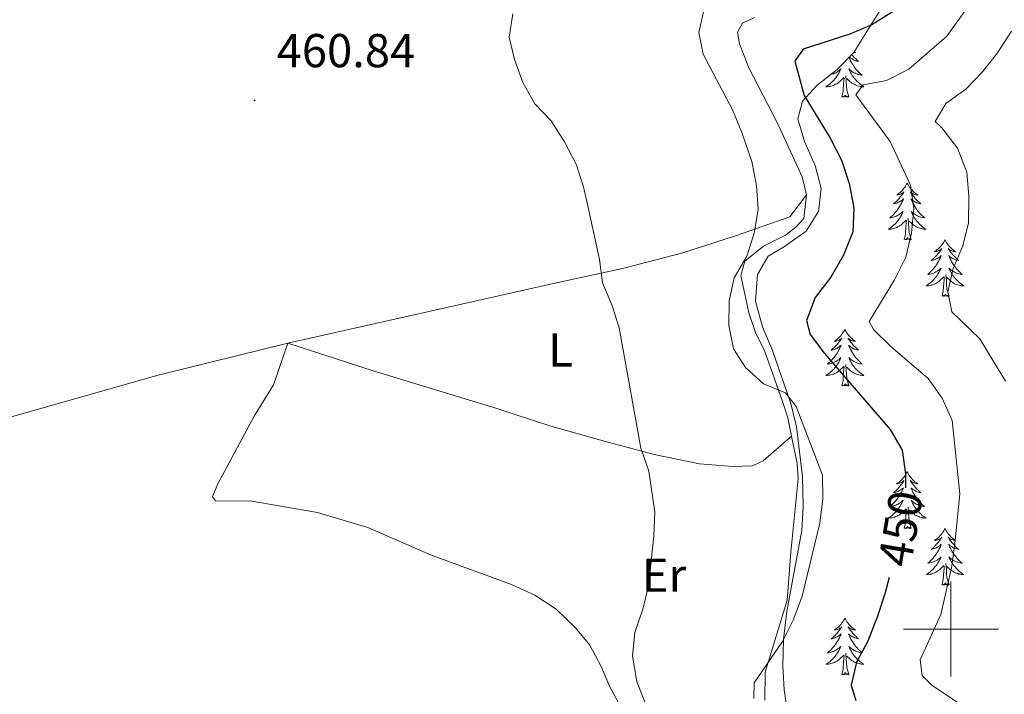
# Model space of a CAD drawing. Units: metres. Extents: x 624378 to 628886, y 4687505 to 4690555.
# Drawn here: x 628304 to 628511, y 4688486 to 4688628 of the extents above; entities that cross this region are included whole.
import ezdxf
from ezdxf.enums import TextEntityAlignment as Align

# ---------------------------------------------------------------- set-up
doc = ezdxf.new("R2010")
doc.units = ezdxf.units.M
doc.header["$MEASUREMENT"] = 0
for name, color, linetype, lineweight in [('Carátula', 7, 'Continuous', 5), ('Level 35', 92, 'Continuous', 0), ('Level 36', 19, 'Continuous', 40), ('Level 37', 92, 'Continuous', 0), ('Level 4', 36, 'Continuous', 30), ('Level 41', 39, 'Continuous', 0), ('Level 5', 36, 'Continuous', 0), ('Level 63', 7, 'Continuous', 0), ('Level 7', 1, 'Continuous', 0)]:
    doc.layers.add(name, color=color, linetype=linetype, lineweight=lineweight)
doc.styles.add('Arial', font='ARIAL.TTF', dxfattribs={"height": 0.2})

# ---------------------------------------------------------------- blocks, each defined once
blk = doc.blocks.new('5PATER')
at = {"layer": 'Carátula', "linetype": 'Continuous', "lineweight": 5}
h = blk.add_hatch(color=250, dxfattribs=at)
edge = h.paths.add_edge_path()
edge.add_ellipse((0, 0), major_axis=(-1.33, -1.34), ratio=0.999422, start_angle=0, end_angle=360)

msp = doc.modelspace()

# ---------------------------------------------------------------- linework, layer by layer
at = {"layer": 'Level 35', "color": 92, "linetype": 'Continuous', "lineweight": 0, "ltscale": 0.5}
msp.add_polyline3d([(628465.93, 4688480.81, 460.93), (628464.91, 4688487.24, 460.93), (628464.65, 4688492.23, 460.93), (628464.82, 4688497.82, 460.93), (628465.49, 4688503.77, 460.29), (628468.68, 4688520.77, 460.29), (628468.94, 4688525.76, 460.29), (628468.78, 4688532.16, 460.29), (628467.53, 4688542.57, 460.29), (628466.32, 4688547.51, 460.29), (628462.44, 4688558.63, 460.29), (628460.36, 4688563.62, 459.65), (628458.91, 4688569.06, 459.01), (628459.29, 4688574.66, 459.01), (628461.54, 4688578.49, 459.01), (628464.82, 4688580.41, 459.01), (628469.56, 4688583.77, 457.73), (628472.13, 4688587.93, 457.09), (628472.74, 4688592.78, 457.09), (628471.45, 4688597.61, 457.09), (628469.23, 4688602.67, 457.09), (628467.82, 4688607.43, 456.48), (628468.77, 4688611.15, 455.17), (628471.8, 4688614.46, 454.53), (628476.11, 4688617.81, 454.53), (628479.61, 4688621.38, 454.53), (628482.5, 4688626.16, 453.89), (628485.41, 4688630.75, 453.89)], dxfattribs=at)
at = {"layer": 'Level 36', "color": 92, "linetype": 'Continuous', "lineweight": 0}
for points in [[(628479.7, 4688621.53), (628479.92, 4688621.39), (628479.72, 4688621.41), (628479.64, 4688621.43)], [(628478.59, 4688620.34), (628478.74, 4688620), (628478.91, 4688619.65), (628479.09, 4688619.3), (628479.29, 4688618.96), (628479.5, 4688618.63), (628479.73, 4688618.31), (628479.97, 4688617.99), (628480.22, 4688617.69), (628480.49, 4688617.4), (628480.76, 4688617.12), (628481.05, 4688616.85), (628481.34, 4688616.59), (628481.15, 4688616.62), (628480.88, 4688616.66), (628480.62, 4688616.73), (628480.36, 4688616.81), (628480.1, 4688616.9), (628479.86, 4688617.01), (628479.62, 4688617.13), (628479.38, 4688617.27), (628479.16, 4688617.42), (628478.94, 4688617.58), (628478.74, 4688617.76), (628478.54, 4688617.95), (628478.68, 4688617.62), (628478.84, 4688617.3), (628479, 4688616.98), (628479.19, 4688616.68), (628479.38, 4688616.38), (628479.6, 4688616.09), (628479.82, 4688615.82), (628480.05, 4688615.55), (628480.3, 4688615.29), (628480.56, 4688615.05), (628480.83, 4688614.81), (628481.1, 4688614.59), (628481.39, 4688614.38), (628481.68, 4688614.19), (628481.42, 4688614.2), (628481.16, 4688614.22), (628480.89, 4688614.26), (628480.64, 4688614.32), (628480.38, 4688614.39), (628480.13, 4688614.48), (628479.89, 4688614.58), (628479.65, 4688614.7), (628479.42, 4688614.83), (628479.2, 4688614.97), (628478.98, 4688615.13), (628478.78, 4688615.3), (628478.12, 4688615.92)], [(628479.18, 4688620.94), (628479.41, 4688620.67), (628479.69, 4688620.37), (628479.99, 4688620.07), (628480.29, 4688619.79), (628480.6, 4688619.52), (628480.48, 4688619.54), (628480.23, 4688619.6), (628479.99, 4688619.67), (628479.75, 4688619.76), (628479.52, 4688619.86), (628479.3, 4688619.98), (628479.08, 4688620.11), (628478.88, 4688620.26), (628478.68, 4688620.41), (628478.67, 4688620.42)], [(628474.68, 4688616.7), (628474.79, 4688616.73), (628475.05, 4688616.81), (628475.3, 4688616.9), (628475.55, 4688617.01), (628475.79, 4688617.13), (628476.03, 4688617.27), (628476.25, 4688617.42), (628476.47, 4688617.58), (628476.67, 4688617.76), (628476.87, 4688617.95), (628476.73, 4688617.62), (628476.57, 4688617.3), (628476.4, 4688616.98), (628476.22, 4688616.68), (628476.02, 4688616.38), (628475.81, 4688616.09), (628475.59, 4688615.82), (628475.36, 4688615.55), (628475.11, 4688615.29), (628474.85, 4688615.05), (628474.58, 4688614.81), (628474.3, 4688614.59), (628474.01, 4688614.38), (628473.72, 4688614.19), (628473.99, 4688614.2), (628474.25, 4688614.22), (628474.51, 4688614.26), (628474.77, 4688614.32), (628475.03, 4688614.39), (628475.28, 4688614.48), (628475.52, 4688614.58), (628475.76, 4688614.7), (628475.99, 4688614.83), (628476.21, 4688614.97), (628476.42, 4688615.13), (628476.63, 4688615.3), (628477.48, 4688616.1)], [(628477.08, 4688612.05), (628477.33, 4688613.17), (628477.44, 4688614.91), (628477.49, 4688615.35), (628477.55, 4688616.07)], [(628478.56, 4688612.05), (628478.13, 4688613.49), (628478.04, 4688614.4), (628477.99, 4688615.35), (628477.89, 4688616.51)], [(628478.56, 4688612.05), (628478.38, 4688611.99), (628478.36, 4688612.22), (628478.17, 4688612), (628478.05, 4688612.21), (628477.93, 4688612.1), (628477.66, 4688612.04), (628477.86, 4688612.44), (628477.47, 4688612.06), (628477.28, 4688612), (628477.24, 4688612.16), (628477.08, 4688612.05)], [(628490.81, 4688593.89), (628490.7, 4688593.67), (628490.55, 4688593.4), (628490.38, 4688593.13), (628490.2, 4688592.88), (628490, 4688592.63), (628489.8, 4688592.39), (628489.58, 4688592.16), (628489.35, 4688591.95), (628489.11, 4688591.75), (628488.86, 4688591.55), (628488.6, 4688591.38), (628488.79, 4688591.4), (628489, 4688591.44), (628489.2, 4688591.49), (628489.39, 4688591.56), (628489.58, 4688591.65), (628489.76, 4688591.75), (628489.94, 4688591.86), (628490.14, 4688592.05), (628490.1, 4688591.98), (628489.87, 4688591.64), (628489.63, 4688591.3), (628489.37, 4688590.98), (628489.1, 4688590.66), (628488.82, 4688590.35), (628488.53, 4688590.06), (628488.23, 4688589.78), (628487.91, 4688589.51), (628488.04, 4688589.53), (628488.28, 4688589.59), (628488.53, 4688589.66), (628488.76, 4688589.75), (628488.99, 4688589.85), (628489.22, 4688589.97), (628489.43, 4688590.1), (628489.64, 4688590.25), (628489.84, 4688590.4), (628490.02, 4688590.57), (628489.94, 4688590.35), (628489.78, 4688589.99), (628489.61, 4688589.64), (628489.42, 4688589.29), (628489.22, 4688588.95), (628489.01, 4688588.62), (628488.78, 4688588.3), (628488.54, 4688587.98), (628488.29, 4688587.68), (628488.03, 4688587.39), (628487.76, 4688587.11), (628487.47, 4688586.84), (628487.17, 4688586.58), (628487.37, 4688586.61), (628487.63, 4688586.65), (628487.9, 4688586.71), (628488.16, 4688586.79), (628488.41, 4688586.89), (628488.66, 4688587), (628488.9, 4688587.12), (628489.13, 4688587.26), (628489.36, 4688587.41), (628489.58, 4688587.57), (628489.78, 4688587.75), (628489.98, 4688587.93), (628489.84, 4688587.61)], [(628490.81, 4688593.89), (628490.92, 4688593.67), (628491.08, 4688593.4), (628491.25, 4688593.13), (628491.43, 4688592.88), (628491.62, 4688592.63), (628491.83, 4688592.39), (628492.05, 4688592.16), (628492.28, 4688591.95), (628492.52, 4688591.75), (628492.77, 4688591.55), (628493.03, 4688591.38), (628492.83, 4688591.4), (628492.63, 4688591.44), (628492.43, 4688591.49), (628492.23, 4688591.56), (628492.04, 4688591.65), (628491.86, 4688591.75), (628491.69, 4688591.86), (628491.48, 4688592.05), (628491.52, 4688591.98), (628491.76, 4688591.64), (628492, 4688591.3), (628492.25, 4688590.98), (628492.52, 4688590.66), (628492.8, 4688590.35), (628493.09, 4688590.06), (628493.4, 4688589.78), (628493.71, 4688589.51), (628493.59, 4688589.53), (628493.34, 4688589.59), (628493.1, 4688589.66), (628492.86, 4688589.75), (628492.63, 4688589.85), (628492.41, 4688589.97), (628492.19, 4688590.1), (628491.98, 4688590.25), (628491.79, 4688590.4), (628491.6, 4688590.57), (628491.69, 4688590.35), (628491.84, 4688589.99), (628492.02, 4688589.64), (628492.2, 4688589.29), (628492.4, 4688588.95), (628492.61, 4688588.62), (628492.84, 4688588.3), (628493.08, 4688587.98), (628493.33, 4688587.68), (628493.59, 4688587.39), (628493.87, 4688587.11), (628494.16, 4688586.84), (628494.45, 4688586.58), (628494.26, 4688586.61), (628493.99, 4688586.65), (628493.73, 4688586.71), (628493.47, 4688586.79), (628493.21, 4688586.89), (628492.96, 4688587), (628492.72, 4688587.12), (628492.49, 4688587.26), (628492.26, 4688587.41), (628492.05, 4688587.57), (628491.84, 4688587.75), (628491.65, 4688587.93), (628491.79, 4688587.61)], [(628489.84, 4688587.61), (628489.68, 4688587.29), (628489.51, 4688586.97), (628489.33, 4688586.67), (628489.13, 4688586.37), (628488.92, 4688586.08), (628488.7, 4688585.81), (628488.46, 4688585.54), (628488.22, 4688585.28), (628487.96, 4688585.03), (628487.69, 4688584.8), (628487.41, 4688584.58), (628487.12, 4688584.37), (628486.83, 4688584.18), (628487.1, 4688584.19), (628487.36, 4688584.21), (628487.62, 4688584.25), (628487.88, 4688584.31), (628488.14, 4688584.38), (628488.39, 4688584.47), (628488.63, 4688584.57), (628488.87, 4688584.69), (628489.1, 4688584.82), (628489.32, 4688584.96), (628489.53, 4688585.12), (628489.74, 4688585.29), (628490.58, 4688586.09)], [(628490.19, 4688582.04), (628490.44, 4688583.16), (628490.55, 4688584.9), (628490.6, 4688585.33), (628490.66, 4688586.06)], [(628491.66, 4688582.04), (628491.23, 4688583.48), (628491.14, 4688584.39), (628491.1, 4688585.33), (628491, 4688586.5)], [(628491.79, 4688587.61), (628491.94, 4688587.29), (628492.11, 4688586.97), (628492.3, 4688586.67), (628492.49, 4688586.37), (628492.7, 4688586.08), (628492.93, 4688585.81), (628493.16, 4688585.54), (628493.41, 4688585.28), (628493.66, 4688585.03), (628493.93, 4688584.8), (628494.21, 4688584.58), (628494.5, 4688584.37), (628494.79, 4688584.18), (628494.53, 4688584.19), (628494.26, 4688584.21), (628494, 4688584.25), (628493.74, 4688584.31), (628493.49, 4688584.38), (628493.24, 4688584.47), (628492.99, 4688584.57), (628492.76, 4688584.69), (628492.53, 4688584.82), (628492.3, 4688584.96), (628492.09, 4688585.12), (628491.89, 4688585.29), (628491.23, 4688585.91)], [(628491.66, 4688582.04), (628491.49, 4688581.97), (628491.47, 4688582.21), (628491.28, 4688581.99), (628491.16, 4688582.19), (628491.04, 4688582.09), (628490.77, 4688582.03), (628490.96, 4688582.43), (628490.58, 4688582.05), (628490.39, 4688581.99), (628490.35, 4688582.15), (628490.19, 4688582.04)], [(628498.77, 4688581.97), (628498.66, 4688581.75), (628498.51, 4688581.48), (628498.34, 4688581.21), (628498.16, 4688580.96), (628497.96, 4688580.71), (628497.76, 4688580.47), (628497.54, 4688580.25), (628497.31, 4688580.03), (628497.07, 4688579.83), (628496.82, 4688579.63), (628496.56, 4688579.46), (628496.75, 4688579.48), (628496.96, 4688579.52), (628497.16, 4688579.57), (628497.35, 4688579.64), (628497.54, 4688579.73), (628497.72, 4688579.83), (628497.9, 4688579.94), (628498.1, 4688580.13), (628498.06, 4688580.06), (628497.83, 4688579.72), (628497.59, 4688579.38), (628497.33, 4688579.06), (628497.06, 4688578.74), (628496.78, 4688578.44), (628496.49, 4688578.14), (628496.19, 4688577.86), (628495.87, 4688577.59), (628496, 4688577.61), (628496.24, 4688577.67), (628496.49, 4688577.74), (628496.72, 4688577.83), (628496.95, 4688577.93), (628497.18, 4688578.05), (628497.39, 4688578.18), (628497.6, 4688578.33), (628497.8, 4688578.48), (628497.98, 4688578.65), (628497.9, 4688578.43), (628497.74, 4688578.07), (628497.57, 4688577.72), (628497.38, 4688577.37), (628497.18, 4688577.03), (628496.97, 4688576.7), (628496.74, 4688576.38), (628496.5, 4688576.07), (628496.25, 4688575.76), (628495.99, 4688575.47), (628495.72, 4688575.19), (628495.43, 4688574.92), (628495.13, 4688574.66), (628495.33, 4688574.69), (628495.59, 4688574.73), (628495.86, 4688574.8), (628496.12, 4688574.87), (628496.37, 4688574.97), (628496.62, 4688575.08), (628496.86, 4688575.2), (628497.09, 4688575.34), (628497.32, 4688575.49), (628497.54, 4688575.65), (628497.74, 4688575.83), (628497.94, 4688576.02), (628497.8, 4688575.69)], [(628498.77, 4688581.97), (628498.88, 4688581.75), (628499.04, 4688581.48), (628499.21, 4688581.21), (628499.39, 4688580.96), (628499.58, 4688580.71), (628499.79, 4688580.47), (628500.01, 4688580.25), (628500.24, 4688580.03), (628500.48, 4688579.83), (628500.73, 4688579.63), (628500.99, 4688579.46), (628500.79, 4688579.48), (628500.59, 4688579.52), (628500.39, 4688579.57), (628500.19, 4688579.64), (628500, 4688579.73), (628499.82, 4688579.83), (628499.65, 4688579.94), (628499.44, 4688580.13), (628499.48, 4688580.06), (628499.72, 4688579.72), (628499.96, 4688579.38), (628500.21, 4688579.06), (628500.48, 4688578.74), (628500.76, 4688578.44), (628501.05, 4688578.14), (628501.36, 4688577.86), (628501.67, 4688577.59), (628501.55, 4688577.61), (628501.3, 4688577.67), (628501.06, 4688577.74), (628500.82, 4688577.83), (628500.59, 4688577.93), (628500.37, 4688578.05), (628500.15, 4688578.18), (628499.94, 4688578.33), (628499.75, 4688578.48), (628499.56, 4688578.65), (628499.65, 4688578.43), (628499.8, 4688578.07), (628499.98, 4688577.72), (628500.16, 4688577.37), (628500.36, 4688577.03), (628500.57, 4688576.7), (628500.8, 4688576.38), (628501.04, 4688576.07), (628501.29, 4688575.76), (628501.55, 4688575.47), (628501.83, 4688575.19), (628502.12, 4688574.92), (628502.41, 4688574.66), (628502.22, 4688574.69), (628501.95, 4688574.73), (628501.69, 4688574.8), (628501.43, 4688574.87), (628501.17, 4688574.97), (628500.92, 4688575.08), (628500.68, 4688575.2), (628500.45, 4688575.34), (628500.22, 4688575.49), (628500.01, 4688575.65), (628499.8, 4688575.83), (628499.61, 4688576.02), (628499.75, 4688575.69)], [(628497.8, 4688575.69), (628497.64, 4688575.37), (628497.47, 4688575.05), (628497.29, 4688574.75), (628497.09, 4688574.45), (628496.88, 4688574.16), (628496.66, 4688573.89), (628496.42, 4688573.62), (628496.18, 4688573.36), (628495.92, 4688573.11), (628495.65, 4688572.88), (628495.37, 4688572.66), (628495.08, 4688572.45), (628494.79, 4688572.26), (628495.06, 4688572.27), (628495.32, 4688572.29), (628495.58, 4688572.33), (628495.84, 4688572.39), (628496.1, 4688572.46), (628496.35, 4688572.55), (628496.59, 4688572.65), (628496.83, 4688572.77), (628497.06, 4688572.9), (628497.28, 4688573.05), (628497.49, 4688573.2), (628497.7, 4688573.37), (628498.54, 4688574.17)], [(628499.75, 4688575.69), (628499.9, 4688575.37), (628500.07, 4688575.05), (628500.26, 4688574.75), (628500.45, 4688574.45), (628500.66, 4688574.16), (628500.89, 4688573.89), (628501.12, 4688573.62), (628501.37, 4688573.36), (628501.62, 4688573.11), (628501.89, 4688572.88), (628502.17, 4688572.66), (628502.46, 4688572.45), (628502.75, 4688572.26), (628502.49, 4688572.27), (628502.22, 4688572.29), (628501.96, 4688572.33), (628501.7, 4688572.39), (628501.45, 4688572.46), (628501.2, 4688572.55), (628500.95, 4688572.65), (628500.72, 4688572.77), (628500.49, 4688572.9), (628500.26, 4688573.05), (628500.05, 4688573.2), (628499.85, 4688573.37), (628499.19, 4688573.99)], [(628498.15, 4688570.12), (628498.4, 4688571.24), (628498.51, 4688572.98), (628498.56, 4688573.42), (628498.62, 4688574.14)], [(628499.62, 4688570.12), (628499.19, 4688571.56), (628499.1, 4688572.47), (628499.06, 4688573.42), (628498.96, 4688574.58)], [(628499.62, 4688570.12), (628499.45, 4688570.05), (628499.43, 4688570.29), (628499.24, 4688570.07), (628499.12, 4688570.27), (628499, 4688570.17), (628498.73, 4688570.11), (628498.92, 4688570.51), (628498.54, 4688570.13), (628498.35, 4688570.07), (628498.31, 4688570.23), (628498.15, 4688570.12)], [(628477.7, 4688563.11), (628477.59, 4688562.89), (628477.44, 4688562.61), (628477.27, 4688562.35), (628477.09, 4688562.09), (628476.89, 4688561.84), (628476.69, 4688561.6), (628476.47, 4688561.38), (628476.24, 4688561.16), (628476, 4688560.96), (628475.75, 4688560.77), (628475.49, 4688560.59), (628475.69, 4688560.61), (628475.89, 4688560.65), (628476.09, 4688560.71), (628476.28, 4688560.77), (628476.47, 4688560.86), (628476.65, 4688560.96), (628476.83, 4688561.07), (628477.03, 4688561.26), (628476.99, 4688561.2), (628476.76, 4688560.85), (628476.52, 4688560.51), (628476.26, 4688560.19), (628475.99, 4688559.87), (628475.71, 4688559.57), (628475.42, 4688559.27), (628475.12, 4688558.99), (628474.81, 4688558.72), (628474.93, 4688558.74), (628475.18, 4688558.8), (628475.42, 4688558.87), (628475.65, 4688558.96), (628475.88, 4688559.07), (628476.11, 4688559.18), (628476.32, 4688559.31), (628476.53, 4688559.46), (628476.73, 4688559.62), (628476.92, 4688559.79), (628476.83, 4688559.56), (628476.67, 4688559.2), (628476.5, 4688558.85), (628476.32, 4688558.5), (628476.12, 4688558.16), (628475.9, 4688557.83), (628475.68, 4688557.51), (628475.44, 4688557.2), (628475.19, 4688556.89), (628474.92, 4688556.6), (628474.65, 4688556.32), (628474.36, 4688556.05), (628474.06, 4688555.79), (628474.26, 4688555.82), (628474.53, 4688555.87), (628474.79, 4688555.93), (628475.05, 4688556.01), (628475.3, 4688556.1), (628475.55, 4688556.21), (628475.79, 4688556.33), (628476.03, 4688556.47), (628476.25, 4688556.62), (628476.47, 4688556.78), (628476.67, 4688556.96), (628476.87, 4688557.15), (628476.73, 4688556.82)], [(628477.7, 4688563.11), (628477.82, 4688562.89), (628477.97, 4688562.61), (628478.14, 4688562.35), (628478.32, 4688562.09), (628478.51, 4688561.84), (628478.72, 4688561.6), (628478.94, 4688561.38), (628479.17, 4688561.16), (628479.41, 4688560.96), (628479.66, 4688560.77), (628479.92, 4688560.59), (628479.72, 4688560.61), (628479.52, 4688560.65), (628479.32, 4688560.71), (628479.12, 4688560.77), (628478.94, 4688560.86), (628478.76, 4688560.96), (628478.58, 4688561.07), (628478.38, 4688561.26), (628478.42, 4688561.2), (628478.65, 4688560.85), (628478.89, 4688560.51), (628479.15, 4688560.19), (628479.41, 4688559.87), (628479.69, 4688559.57), (628479.99, 4688559.27), (628480.29, 4688558.99), (628480.6, 4688558.72), (628480.48, 4688558.74), (628480.23, 4688558.8), (628479.99, 4688558.87), (628479.75, 4688558.96), (628479.52, 4688559.07), (628479.3, 4688559.18), (628479.08, 4688559.31), (628478.88, 4688559.46), (628478.68, 4688559.62), (628478.49, 4688559.79), (628478.58, 4688559.56), (628478.74, 4688559.2), (628478.91, 4688558.85), (628479.09, 4688558.5), (628479.29, 4688558.16), (628479.5, 4688557.83), (628479.73, 4688557.51), (628479.97, 4688557.2), (628480.22, 4688556.89), (628480.49, 4688556.6), (628480.76, 4688556.32), (628481.05, 4688556.05), (628481.34, 4688555.79), (628481.15, 4688555.82), (628480.88, 4688555.87), (628480.62, 4688555.93), (628480.36, 4688556.01), (628480.1, 4688556.1), (628479.86, 4688556.21), (628479.62, 4688556.33), (628479.38, 4688556.47), (628479.16, 4688556.62), (628478.94, 4688556.78), (628478.74, 4688556.96), (628478.54, 4688557.15), (628478.68, 4688556.82)], [(628476.73, 4688556.82), (628476.57, 4688556.5), (628476.4, 4688556.19), (628476.22, 4688555.88), (628476.02, 4688555.58), (628475.81, 4688555.3), (628475.59, 4688555.02), (628475.36, 4688554.75), (628475.11, 4688554.49), (628474.85, 4688554.25), (628474.58, 4688554.01), (628474.3, 4688553.79), (628474.01, 4688553.58), (628473.72, 4688553.39), (628473.99, 4688553.4), (628474.25, 4688553.43), (628474.51, 4688553.47), (628474.77, 4688553.52), (628475.03, 4688553.59), (628475.28, 4688553.68), (628475.52, 4688553.79), (628475.76, 4688553.9), (628475.99, 4688554.03), (628476.21, 4688554.18), (628476.42, 4688554.33), (628476.63, 4688554.51), (628477.48, 4688555.3)], [(628477.08, 4688551.25), (628477.33, 4688552.37), (628477.44, 4688554.11), (628477.49, 4688554.55), (628477.55, 4688555.27)], [(628478.56, 4688551.25), (628478.13, 4688552.69), (628478.04, 4688553.6), (628477.99, 4688554.55), (628477.89, 4688555.71)], [(628478.68, 4688556.82), (628478.84, 4688556.5), (628479, 4688556.19), (628479.19, 4688555.88), (628479.38, 4688555.58), (628479.6, 4688555.3), (628479.82, 4688555.02), (628480.05, 4688554.75), (628480.3, 4688554.49), (628480.56, 4688554.25), (628480.83, 4688554.01), (628481.1, 4688553.79), (628481.39, 4688553.58), (628481.68, 4688553.39), (628481.42, 4688553.4), (628481.16, 4688553.43), (628480.89, 4688553.47), (628480.64, 4688553.52), (628480.38, 4688553.59), (628480.13, 4688553.68), (628479.89, 4688553.79), (628479.65, 4688553.9), (628479.42, 4688554.03), (628479.2, 4688554.18), (628478.98, 4688554.33), (628478.78, 4688554.51), (628478.12, 4688555.13)], [(628478.56, 4688551.25), (628478.38, 4688551.19), (628478.36, 4688551.43), (628478.17, 4688551.2), (628478.05, 4688551.41), (628477.93, 4688551.3), (628477.66, 4688551.25), (628477.86, 4688551.64), (628477.47, 4688551.26), (628477.28, 4688551.2), (628477.24, 4688551.37), (628477.08, 4688551.25)], [(628490.81, 4688533.09), (628490.7, 4688532.88), (628490.54, 4688532.6), (628490.38, 4688532.33), (628490.2, 4688532.08), (628490, 4688531.83), (628489.79, 4688531.59), (628489.58, 4688531.37), (628489.34, 4688531.15), (628489.1, 4688530.95), (628488.85, 4688530.76), (628488.59, 4688530.58), (628488.79, 4688530.6), (628489, 4688530.64), (628489.2, 4688530.69), (628489.39, 4688530.76), (628489.58, 4688530.85), (628489.76, 4688530.95), (628489.93, 4688531.06), (628490.14, 4688531.25), (628490.1, 4688531.19), (628489.87, 4688530.84), (628489.62, 4688530.5), (628489.37, 4688530.18), (628489.1, 4688529.86), (628488.82, 4688529.56), (628488.53, 4688529.26), (628488.23, 4688528.98), (628487.91, 4688528.71), (628488.04, 4688528.73), (628488.28, 4688528.79), (628488.52, 4688528.86), (628488.76, 4688528.95), (628488.99, 4688529.05), (628489.22, 4688529.17), (628489.43, 4688529.3), (628489.64, 4688529.45), (628489.84, 4688529.61), (628490.02, 4688529.77), (628489.93, 4688529.55), (628489.78, 4688529.19), (628489.61, 4688528.84), (628489.42, 4688528.49), (628489.22, 4688528.15), (628489.01, 4688527.82), (628488.78, 4688527.5), (628488.54, 4688527.19), (628488.29, 4688526.88), (628488.03, 4688526.59), (628487.75, 4688526.31), (628487.47, 4688526.04), (628487.17, 4688525.78), (628487.37, 4688525.81), (628487.63, 4688525.85), (628487.9, 4688525.92), (628488.16, 4688526), (628488.41, 4688526.09), (628488.66, 4688526.2), (628488.9, 4688526.32), (628489.13, 4688526.46), (628489.36, 4688526.61), (628489.57, 4688526.77), (628489.78, 4688526.95), (628489.98, 4688527.14), (628489.83, 4688526.81)], [(628490.81, 4688533.09), (628490.92, 4688532.88), (628491.08, 4688532.6), (628491.24, 4688532.33), (628491.43, 4688532.08), (628491.62, 4688531.83), (628491.83, 4688531.59), (628492.05, 4688531.37), (628492.28, 4688531.15), (628492.52, 4688530.95), (628492.77, 4688530.76), (628493.03, 4688530.58), (628492.83, 4688530.6), (628492.63, 4688530.64), (628492.43, 4688530.69), (628492.23, 4688530.76), (628492.04, 4688530.85), (628491.86, 4688530.95), (628491.69, 4688531.06), (628491.48, 4688531.25), (628491.52, 4688531.19), (628491.75, 4688530.84), (628492, 4688530.5), (628492.25, 4688530.18), (628492.52, 4688529.86), (628492.8, 4688529.56), (628493.09, 4688529.26), (628493.4, 4688528.98), (628493.71, 4688528.71), (628493.58, 4688528.73), (628493.34, 4688528.79), (628493.1, 4688528.86), (628492.86, 4688528.95), (628492.63, 4688529.05), (628492.41, 4688529.17), (628492.19, 4688529.3), (628491.98, 4688529.45), (628491.79, 4688529.61), (628491.6, 4688529.77), (628491.69, 4688529.55), (628491.84, 4688529.19), (628492.02, 4688528.84), (628492.2, 4688528.49), (628492.4, 4688528.15), (628492.61, 4688527.82), (628492.84, 4688527.5), (628493.08, 4688527.19), (628493.33, 4688526.88), (628493.59, 4688526.59), (628493.87, 4688526.31), (628494.16, 4688526.04), (628494.45, 4688525.78), (628494.26, 4688525.81), (628493.99, 4688525.85), (628493.73, 4688525.92), (628493.47, 4688526), (628493.21, 4688526.09), (628492.96, 4688526.2), (628492.72, 4688526.32), (628492.49, 4688526.46), (628492.26, 4688526.61), (628492.05, 4688526.77), (628491.84, 4688526.95), (628491.65, 4688527.14), (628491.79, 4688526.81)], [(628489.83, 4688526.81), (628489.68, 4688526.49), (628489.51, 4688526.17), (628489.33, 4688525.87), (628489.13, 4688525.57), (628488.92, 4688525.29), (628488.7, 4688525.01), (628488.46, 4688524.74), (628488.22, 4688524.48), (628487.96, 4688524.24), (628487.69, 4688524), (628487.41, 4688523.78), (628487.12, 4688523.57), (628486.83, 4688523.38), (628487.1, 4688523.39), (628487.36, 4688523.41), (628487.62, 4688523.45), (628487.88, 4688523.51), (628488.14, 4688523.58), (628488.38, 4688523.67), (628488.63, 4688523.77), (628488.87, 4688523.89), (628489.1, 4688524.02), (628489.32, 4688524.17), (628489.53, 4688524.32), (628489.74, 4688524.49), (628490.58, 4688525.29)], [(628491.79, 4688526.81), (628491.94, 4688526.49), (628492.11, 4688526.17), (628492.3, 4688525.87), (628492.49, 4688525.57), (628492.7, 4688525.29), (628492.92, 4688525.01), (628493.16, 4688524.74), (628493.41, 4688524.48), (628493.66, 4688524.24), (628493.93, 4688524), (628494.21, 4688523.78), (628494.5, 4688523.57), (628494.79, 4688523.38), (628494.53, 4688523.39), (628494.26, 4688523.41), (628494, 4688523.45), (628493.74, 4688523.51), (628493.49, 4688523.58), (628493.24, 4688523.67), (628492.99, 4688523.77), (628492.76, 4688523.89), (628492.52, 4688524.02), (628492.3, 4688524.17), (628492.09, 4688524.32), (628491.89, 4688524.49), (628491.23, 4688525.11)], [(628490.19, 4688521.24), (628490.44, 4688522.36), (628490.55, 4688524.1), (628490.6, 4688524.54), (628490.66, 4688525.26)], [(628491.66, 4688521.24), (628491.23, 4688522.68), (628491.14, 4688523.59), (628491.1, 4688524.54), (628490.99, 4688525.7)], [(628491.66, 4688521.24), (628491.49, 4688521.18), (628491.47, 4688521.41), (628491.28, 4688521.19), (628491.16, 4688521.4), (628491.04, 4688521.29), (628490.77, 4688521.23), (628490.96, 4688521.63), (628490.58, 4688521.25), (628490.39, 4688521.19), (628490.35, 4688521.35), (628490.19, 4688521.24)], [(628498.77, 4688521.18), (628498.66, 4688520.96), (628498.5, 4688520.68), (628498.34, 4688520.42), (628498.16, 4688520.16), (628497.96, 4688519.91), (628497.75, 4688519.67), (628497.54, 4688519.45), (628497.3, 4688519.23), (628497.06, 4688519.03), (628496.81, 4688518.84), (628496.55, 4688518.66), (628496.75, 4688518.68), (628496.96, 4688518.72), (628497.16, 4688518.77), (628497.35, 4688518.84), (628497.54, 4688518.93), (628497.72, 4688519.03), (628497.89, 4688519.14), (628498.1, 4688519.33), (628498.06, 4688519.27), (628497.83, 4688518.92), (628497.58, 4688518.59), (628497.33, 4688518.26), (628497.06, 4688517.94), (628496.78, 4688517.64), (628496.49, 4688517.34), (628496.19, 4688517.06), (628495.87, 4688516.79), (628496, 4688516.81), (628496.24, 4688516.87), (628496.48, 4688516.94), (628496.72, 4688517.03), (628496.95, 4688517.13), (628497.18, 4688517.25), (628497.39, 4688517.38), (628497.6, 4688517.53), (628497.8, 4688517.69), (628497.98, 4688517.86), (628497.89, 4688517.63), (628497.74, 4688517.27), (628497.57, 4688516.92), (628497.38, 4688516.57), (628497.18, 4688516.23), (628496.97, 4688515.9), (628496.74, 4688515.58), (628496.5, 4688515.27), (628496.25, 4688514.96), (628495.99, 4688514.67), (628495.71, 4688514.39), (628495.43, 4688514.12), (628495.13, 4688513.86), (628495.33, 4688513.89), (628495.59, 4688513.93), (628495.86, 4688514), (628496.12, 4688514.08), (628496.37, 4688514.17), (628496.62, 4688514.28), (628496.86, 4688514.4), (628497.09, 4688514.54), (628497.32, 4688514.69), (628497.53, 4688514.85), (628497.74, 4688515.03), (628497.94, 4688515.22), (628497.79, 4688514.89)], [(628498.77, 4688521.18), (628498.88, 4688520.96), (628499.04, 4688520.68), (628499.2, 4688520.42), (628499.39, 4688520.16), (628499.58, 4688519.91), (628499.79, 4688519.67), (628500.01, 4688519.45), (628500.24, 4688519.23), (628500.48, 4688519.03), (628500.73, 4688518.84), (628500.99, 4688518.66), (628500.79, 4688518.68), (628500.59, 4688518.72), (628500.39, 4688518.77), (628500.19, 4688518.84), (628500, 4688518.93), (628499.82, 4688519.03), (628499.65, 4688519.14), (628499.44, 4688519.33), (628499.48, 4688519.27), (628499.71, 4688518.92), (628499.96, 4688518.59), (628500.21, 4688518.26), (628500.48, 4688517.94), (628500.76, 4688517.64), (628501.05, 4688517.34), (628501.36, 4688517.06), (628501.67, 4688516.79), (628501.54, 4688516.81), (628501.3, 4688516.87), (628501.06, 4688516.94), (628500.82, 4688517.03), (628500.59, 4688517.13), (628500.37, 4688517.25), (628500.15, 4688517.38), (628499.94, 4688517.53), (628499.75, 4688517.69), (628499.56, 4688517.86), (628499.65, 4688517.63), (628499.8, 4688517.27), (628499.98, 4688516.92), (628500.16, 4688516.57), (628500.36, 4688516.23), (628500.57, 4688515.9), (628500.8, 4688515.58), (628501.04, 4688515.27), (628501.29, 4688514.96), (628501.55, 4688514.67), (628501.83, 4688514.39), (628502.12, 4688514.12), (628502.41, 4688513.86), (628502.22, 4688513.89), (628501.95, 4688513.93), (628501.69, 4688514), (628501.43, 4688514.08), (628501.17, 4688514.17), (628500.92, 4688514.28), (628500.68, 4688514.4), (628500.45, 4688514.54), (628500.22, 4688514.69), (628500.01, 4688514.85), (628499.8, 4688515.03), (628499.61, 4688515.22), (628499.75, 4688514.89)], [(628497.79, 4688514.89), (628497.64, 4688514.57), (628497.47, 4688514.26), (628497.29, 4688513.95), (628497.09, 4688513.65), (628496.88, 4688513.37), (628496.66, 4688513.09), (628496.42, 4688512.82), (628496.18, 4688512.56), (628495.92, 4688512.32), (628495.65, 4688512.08), (628495.37, 4688511.86), (628495.08, 4688511.65), (628494.79, 4688511.46), (628495.06, 4688511.47), (628495.32, 4688511.49), (628495.58, 4688511.54), (628495.84, 4688511.59), (628496.1, 4688511.67), (628496.34, 4688511.75), (628496.59, 4688511.85), (628496.83, 4688511.97), (628497.06, 4688512.1), (628497.28, 4688512.25), (628497.49, 4688512.41), (628497.7, 4688512.57), (628498.54, 4688513.37)], [(628499.62, 4688509.33), (628499.19, 4688510.77), (628499.1, 4688511.67), (628499.06, 4688512.62), (628498.95, 4688513.78)], [(628499.75, 4688514.89), (628499.9, 4688514.57), (628500.07, 4688514.26), (628500.26, 4688513.95), (628500.45, 4688513.65), (628500.66, 4688513.37), (628500.88, 4688513.09), (628501.12, 4688512.82), (628501.37, 4688512.56), (628501.62, 4688512.32), (628501.89, 4688512.08), (628502.17, 4688511.86), (628502.46, 4688511.65), (628502.75, 4688511.46), (628502.49, 4688511.47), (628502.22, 4688511.49), (628501.96, 4688511.54), (628501.7, 4688511.59), (628501.45, 4688511.67), (628501.2, 4688511.75), (628500.95, 4688511.85), (628500.72, 4688511.97), (628500.48, 4688512.1), (628500.26, 4688512.25), (628500.05, 4688512.41), (628499.85, 4688512.57), (628499.19, 4688513.19)], [(628498.15, 4688509.33), (628498.4, 4688510.44), (628498.51, 4688512.19), (628498.56, 4688512.62), (628498.62, 4688513.34)], [(628499.62, 4688509.33), (628499.45, 4688509.26), (628499.43, 4688509.5), (628499.24, 4688509.27), (628499.12, 4688509.48), (628499, 4688509.37), (628498.73, 4688509.31), (628498.92, 4688509.71), (628498.54, 4688509.33), (628498.35, 4688509.27), (628498.31, 4688509.44), (628498.15, 4688509.33)], [(628477.7, 4688502.31), (628477.59, 4688502.09), (628477.44, 4688501.81), (628477.27, 4688501.55), (628477.09, 4688501.29), (628476.89, 4688501.04), (628476.69, 4688500.81), (628476.47, 4688500.58), (628476.24, 4688500.36), (628476, 4688500.16), (628475.75, 4688499.97), (628475.49, 4688499.79), (628475.68, 4688499.81), (628475.89, 4688499.85), (628476.09, 4688499.91), (628476.28, 4688499.98), (628476.47, 4688500.06), (628476.65, 4688500.16), (628476.83, 4688500.27), (628477.03, 4688500.46), (628476.99, 4688500.4), (628476.76, 4688500.05), (628476.52, 4688499.72), (628476.26, 4688499.39), (628475.99, 4688499.07), (628475.71, 4688498.77), (628475.42, 4688498.48), (628475.12, 4688498.19), (628474.8, 4688497.92), (628474.93, 4688497.95), (628475.18, 4688498), (628475.42, 4688498.08), (628475.65, 4688498.16), (628475.88, 4688498.27), (628476.11, 4688498.39), (628476.32, 4688498.52), (628476.53, 4688498.66), (628476.73, 4688498.82), (628476.91, 4688498.99), (628476.83, 4688498.77), (628476.67, 4688498.41), (628476.5, 4688498.05), (628476.31, 4688497.7), (628476.11, 4688497.36), (628475.9, 4688497.03), (628475.68, 4688496.71), (628475.44, 4688496.4), (628475.18, 4688496.1), (628474.92, 4688495.8), (628474.65, 4688495.52), (628474.36, 4688495.25), (628474.06, 4688494.99), (628474.26, 4688495.02), (628474.52, 4688495.07), (628474.79, 4688495.13), (628475.05, 4688495.21), (628475.3, 4688495.3), (628475.55, 4688495.41), (628475.79, 4688495.53), (628476.02, 4688495.67), (628476.25, 4688495.82), (628476.47, 4688495.99), (628476.67, 4688496.16), (628476.87, 4688496.35), (628476.73, 4688496.02)], [(628477.7, 4688502.31), (628477.81, 4688502.09), (628477.97, 4688501.81), (628478.14, 4688501.55), (628478.32, 4688501.29), (628478.51, 4688501.04), (628478.72, 4688500.81), (628478.94, 4688500.58), (628479.17, 4688500.36), (628479.41, 4688500.16), (628479.66, 4688499.97), (628479.92, 4688499.79), (628479.72, 4688499.81), (628479.52, 4688499.85), (628479.32, 4688499.91), (628479.12, 4688499.98), (628478.94, 4688500.06), (628478.75, 4688500.16), (628478.58, 4688500.27), (628478.38, 4688500.46), (628478.42, 4688500.4), (628478.65, 4688500.05), (628478.89, 4688499.72), (628479.14, 4688499.39), (628479.41, 4688499.07), (628479.69, 4688498.77), (628479.98, 4688498.48), (628480.29, 4688498.19), (628480.6, 4688497.92), (628480.48, 4688497.95), (628480.23, 4688498), (628479.99, 4688498.08), (628479.75, 4688498.16), (628479.52, 4688498.27), (628479.3, 4688498.39), (628479.08, 4688498.52), (628478.88, 4688498.66), (628478.68, 4688498.82), (628478.49, 4688498.99), (628478.58, 4688498.77), (628478.74, 4688498.41), (628478.91, 4688498.05), (628479.09, 4688497.7), (628479.29, 4688497.36), (628479.5, 4688497.03), (628479.73, 4688496.71), (628479.97, 4688496.4), (628480.22, 4688496.1), (628480.48, 4688495.8), (628480.76, 4688495.52), (628481.05, 4688495.25), (628481.34, 4688494.99), (628481.15, 4688495.02), (628480.88, 4688495.07), (628480.62, 4688495.13), (628480.36, 4688495.21), (628480.1, 4688495.3), (628479.86, 4688495.41), (628479.62, 4688495.53), (628479.38, 4688495.67), (628479.16, 4688495.82), (628478.94, 4688495.99), (628478.73, 4688496.16), (628478.54, 4688496.35), (628478.68, 4688496.02)], [(628476.73, 4688496.02), (628476.57, 4688495.7), (628476.4, 4688495.39), (628476.22, 4688495.08), (628476.02, 4688494.79), (628475.81, 4688494.5), (628475.59, 4688494.22), (628475.35, 4688493.95), (628475.11, 4688493.69), (628474.85, 4688493.45), (628474.58, 4688493.21), (628474.3, 4688492.99), (628474.01, 4688492.78), (628473.72, 4688492.59), (628473.99, 4688492.6), (628474.25, 4688492.63), (628474.51, 4688492.67), (628474.77, 4688492.73), (628475.03, 4688492.8), (628475.28, 4688492.88), (628475.52, 4688492.99), (628475.76, 4688493.1), (628475.99, 4688493.23), (628476.21, 4688493.38), (628476.42, 4688493.54), (628476.63, 4688493.71), (628477.48, 4688494.51)], [(628478.55, 4688490.46), (628478.12, 4688491.9), (628478.03, 4688492.8), (628477.99, 4688493.75), (628477.89, 4688494.91)], [(628478.68, 4688496.02), (628478.84, 4688495.7), (628479, 4688495.39), (628479.19, 4688495.08), (628479.38, 4688494.79), (628479.59, 4688494.5), (628479.82, 4688494.22), (628480.05, 4688493.95), (628480.3, 4688493.69), (628480.56, 4688493.45), (628480.82, 4688493.21), (628481.1, 4688492.99), (628481.39, 4688492.78), (628481.68, 4688492.59), (628481.42, 4688492.6), (628481.16, 4688492.63), (628480.89, 4688492.67), (628480.63, 4688492.73), (628480.38, 4688492.8), (628480.13, 4688492.88), (628479.88, 4688492.99), (628479.65, 4688493.1), (628479.42, 4688493.23), (628479.2, 4688493.38), (628478.98, 4688493.54), (628478.78, 4688493.71), (628478.12, 4688494.33)], [(628477.08, 4688490.46), (628477.33, 4688491.57), (628477.44, 4688493.32), (628477.49, 4688493.75), (628477.55, 4688494.47)], [(628478.55, 4688490.46), (628478.38, 4688490.39), (628478.36, 4688490.63), (628478.17, 4688490.41), (628478.05, 4688490.61), (628477.93, 4688490.5), (628477.66, 4688490.45), (628477.86, 4688490.84), (628477.47, 4688490.46), (628477.28, 4688490.41), (628477.24, 4688490.57), (628477.08, 4688490.46)]]:
    msp.add_lwpolyline(points, dxfattribs=at)
for points in [[(628458.67, 4688628.76, 452.88), (628456.18, 4688627.56, 453.2), (628455.1, 4688625.65, 453.2), (628455.55, 4688623.19, 453.2), (628457.52, 4688618.14, 453.52), (628463.5, 4688606.49, 453.52), (628468.71, 4688595.25, 453.84), (628469.63, 4688591.41, 453.84)], [(628360.52, 4688560.17, 461.9), (628417.06, 4688572.91, 461.26), (628430.94, 4688575.94, 459.65), (628443.64, 4688579.21, 457.09), (628454.87, 4688582.86, 454.85), (628466.1, 4688586.78, 454.21), (628469.63, 4688591.41, 453.84)], [(628469.63, 4688591.41, 453.84), (628469.07, 4688586.45, 453.84), (628467.4, 4688584.6, 453.84), (628465.2, 4688582.95, 453.84), (628460.61, 4688580.64, 453.84), (628456.65, 4688577.44, 454), (628455.82, 4688574.46, 454.16), (628457.5, 4688566.61, 454.16), (628458.91, 4688562.41, 454.16), (628460.85, 4688558.43, 454.16), (628464.59, 4688547.9, 454.96), (628465.71, 4688544.49, 455.6), (628466.5, 4688540.59, 455.73)], [(628202.42, 4688517.91, 459.98), (628265.31, 4688533.95, 460.62), (628297.28, 4688543.31, 460.62), (628333.21, 4688553.47, 460.94), (628360.52, 4688560.17, 461.9)], [(628433.8, 4688477.68, 461.2), (628428.24, 4688487.83, 460.56), (628426.4, 4688492.13, 460.88), (628424.01, 4688496.63, 461.2), (628421.01, 4688500.25, 461.2), (628416.97, 4688504.22, 461.52), (628412.48, 4688507.15, 461.84), (628407.58, 4688509.38, 461.84), (628390.53, 4688515.66, 461.52), (628377.31, 4688521.41, 461.52), (628366.74, 4688524.54, 461.52), (628358.59, 4688525.97, 461.52), (628352.92, 4688526.94, 461.2), (628345.28, 4688526.99, 460.88), (628344.62, 4688527.88, 460.88), (628345.67, 4688530.44, 460.88), (628353.42, 4688544.85, 461.2), (628357.48, 4688551.41, 461.52), (628360.52, 4688560.17, 461.9)], [(628360.52, 4688560.17, 461.9), (628378.42, 4688554.34, 461.57), (628404.28, 4688546.48, 461.9), (628415.83, 4688542.73, 460.61), (628428.13, 4688539.27, 460.29), (628437.55, 4688536.74, 459.33), (628447.11, 4688534.76, 457.73), (628454.11, 4688534.26, 457.09), (628458.25, 4688534.38, 457.09), (628460.53, 4688535.41, 457.09), (628466.5, 4688540.59, 455.73)], [(628466.5, 4688540.59, 455.73), (628467.67, 4688534.88, 455.92), (628467.9, 4688531.61, 455.92), (628466.3, 4688516.17, 455.76), (628465.55, 4688506.07, 455.28), (628460.96, 4688490.92, 454.64), (628460.86, 4688485.03, 454.48)]]:
    msp.add_polyline3d(points, dxfattribs=at)
at = {"layer": 'Level 4', "color": 36, "linetype": 'Continuous', "lineweight": 30}
for points in [[(628501.77, 4688645.77, 450), (628498.07, 4688641.95, 450), (628492.02, 4688633.5, 450), (628488.22, 4688630.26, 450), (628483.34, 4688627.24, 450), (628478.75, 4688625.25, 450), (628468.92, 4688622.09, 450), (628467.17, 4688619.57, 450), (628469.12, 4688612.33, 450), (628474.51, 4688603.5, 450), (628476.96, 4688598.74, 450), (628478.6, 4688593.84, 450), (628479.56, 4688588.66, 450), (628479.35, 4688583.66, 450), (628477.4, 4688578.75, 450), (628474.76, 4688574.07, 450), (628471.45, 4688569.78, 450), (628469.65, 4688564.95, 450), (628470.43, 4688562.01, 450), (628473.4, 4688558.01, 450), (628487.23, 4688542.02, 450), (628489.74, 4688537.7, 450), (628490.46, 4688532.71, 450), (628490.48, 4688529.72, 450)], [(628487.02, 4688510.85, 450), (628486.13, 4688507.44, 450), (628484.56, 4688502.69, 450), (628482.55, 4688497.45, 450), (628480.15, 4688493.03, 450), (628479, 4688488.16, 450), (628480, 4688484.97, 450)]]:
    msp.add_polyline3d(points, dxfattribs=at)
at = {"layer": 'Level 5', "color": 36, "linetype": 'Continuous', "lineweight": 0}
for points in [[(628458.14, 4688598.48, 455), (628456.02, 4688604.54, 455), (628454.12, 4688609.16, 455), (628447.87, 4688621.07, 455), (628446.99, 4688625.61, 455), (628447.99, 4688629.94, 455), (628450.84, 4688633.68, 455), (628455.28, 4688636.38, 455), (628459.42, 4688639.78, 455), (628466.74, 4688647.14, 455), (628473.27, 4688655.44, 455), (628475.57, 4688660.9, 455), (628476.59, 4688666.01, 455), (628476.58, 4688671.01, 455), (628473.15, 4688686.67, 455), (628472.54, 4688691.85, 455), (628472.67, 4688696.85, 455), (628473.33, 4688701.97, 455), (628476.25, 4688712.82, 455), (628477.05, 4688718.07, 455), (628477.68, 4688728.32, 455)], [(628514.34, 4688646.11, 445), (628499.17, 4688624.82, 445), (628491.14, 4688617.87, 445), (628486.48, 4688615.48, 445), (628481.57, 4688614.58, 445), (628480.01, 4688612.5, 445), (628487.23, 4688602.66, 445), (628491.52, 4688593.49, 445), (628492.21, 4688588.53, 445)], [(628437.74, 4688479.24, 460), (628433.93, 4688488.98, 460), (628433.02, 4688494.31, 460), (628433.52, 4688499.28, 460), (628435.16, 4688504.17, 460), (628436.36, 4688509.14, 460), (628437.51, 4688519.55, 460), (628437.74, 4688524.62, 460), (628436.48, 4688533.22, 460), (628434.77, 4688538.07, 460), (628430.24, 4688563.45, 460), (628428.7, 4688568.25, 460), (628426.68, 4688572.88, 460), (628426.06, 4688577.84, 460), (628423.84, 4688588.13, 460), (628422.69, 4688593.14, 460), (628421.19, 4688597.91, 460), (628418.74, 4688602.62, 460), (628415.93, 4688607, 460), (628412.44, 4688610.6, 460), (628409.95, 4688615.1, 460), (628408.2, 4688619.94, 460), (628407.1, 4688624.6, 460), (628407.82, 4688629.55, 460)], [(628512.73, 4688625.91, 440), (628509.85, 4688621.31, 440), (628506.64, 4688617.29, 440), (628503.15, 4688613.71, 440), (628498.93, 4688610.63, 440), (628496.73, 4688606.86, 440), (628498.11, 4688605.55, 440), (628501.4, 4688601.24, 440), (628503.37, 4688596.19, 440), (628503.78, 4688591.21, 440), (628503.73, 4688585.56, 440), (628502.49, 4688580.72, 440), (628500.52, 4688575.91, 440), (628499.34, 4688571.04, 440), (628500.24, 4688566.82, 440), (628506.09, 4688561.14, 440), (628511.48, 4688552.21, 440)], [(628458.58, 4688485.39, 455), (628458.6, 4688488.72, 455), (628464.6, 4688497.37, 455), (628466.82, 4688501.85, 455), (628468.71, 4688506.9, 455), (628472.42, 4688522.33, 455), (628473.08, 4688527.44, 455), (628472.98, 4688532.44, 455), (628467.46, 4688546.84, 455), (628465.23, 4688549.72, 455), (628460.61, 4688551.64, 455), (628456.8, 4688555.08, 455), (628454.25, 4688558.99, 455), (628453.27, 4688563.9, 455), (628453.34, 4688569.1, 455), (628454.43, 4688573.98, 455), (628457.1, 4688578.51, 455), (628458.62, 4688583.34, 455), (628459.45, 4688588.36, 455), (628459.14, 4688593.4, 455), (628458.14, 4688598.48, 455)], [(628492.21, 4688588.53, 445), (628491.69, 4688583.38, 445), (628490.54, 4688578.3, 445), (628488.12, 4688573.51, 445), (628482.78, 4688564.76, 445), (628483.74, 4688563.07, 445), (628487.32, 4688559.58, 445), (628495.21, 4688552.76, 445), (628498.18, 4688548.65, 445), (628500.25, 4688543.93, 445), (628501.87, 4688528.5, 445), (628500.83, 4688517.99, 445), (628500.17, 4688512.87, 445), (628497.89, 4688503.09, 445), (628493.53, 4688493.5, 445), (628494, 4688490.23, 445), (628495.99, 4688488.2, 445), (628504.54, 4688482.42, 445), (628508.36, 4688478.61, 445), (628512.41, 4688469.38, 445)]]:
    msp.add_polyline3d(points, dxfattribs=at)
at = {"layer": 'Level 63', "linetype": 'Continuous', "lineweight": 0}
for points in [[(628500.01, 4688490.01), (628500.01, 4688510.01)], [(628490.01, 4688500.01), (628510.01, 4688500.01)]]:
    msp.add_lwpolyline(points, dxfattribs=at)

# ---------------------------------------------------------------- block references
at = {"layer": 'Level 7', "color": 19, "linetype": 'Continuous', "lineweight": 0, "xscale": 0.09999983015004542, "yscale": 0.09999983015004542}
msp.add_blockref('5PATER', (628353.5, 4688611.29, 460.85), dxfattribs=at)

# ---------------------------------------------------------------- texts
at = {"layer": 'Level 37', "color": 92, "linetype": 'Continuous', "lineweight": 0, "style": 'Arial'}
for s, p in [('L', (628417.88, 4688558.78, 460.95)), ('Er', (628439.64, 4688511.36, 460))]:
    msp.add_text(s, height=7, dxfattribs=at).set_placement(p, align=Align.MIDDLE_CENTER)
at = {"layer": 'Level 41', "color": 19, "linetype": 'Continuous', "lineweight": 0, "style": 'Arial'}
msp.add_text('460.84', height=7, dxfattribs=at).set_placement((628358.14, 4688616.11, 460.85), align=Align.BOTTOM_LEFT)
at = {"layer": 'Level 41', "color": 39, "linetype": 'Continuous', "lineweight": 0, "style": 'Arial'}
msp.add_text('450', height=7, rotation=80.4214, dxfattribs=at).set_placement((628489.4, 4688521.17, 450), align=Align.MIDDLE_CENTER)

doc.saveas('drawing.dxf')
